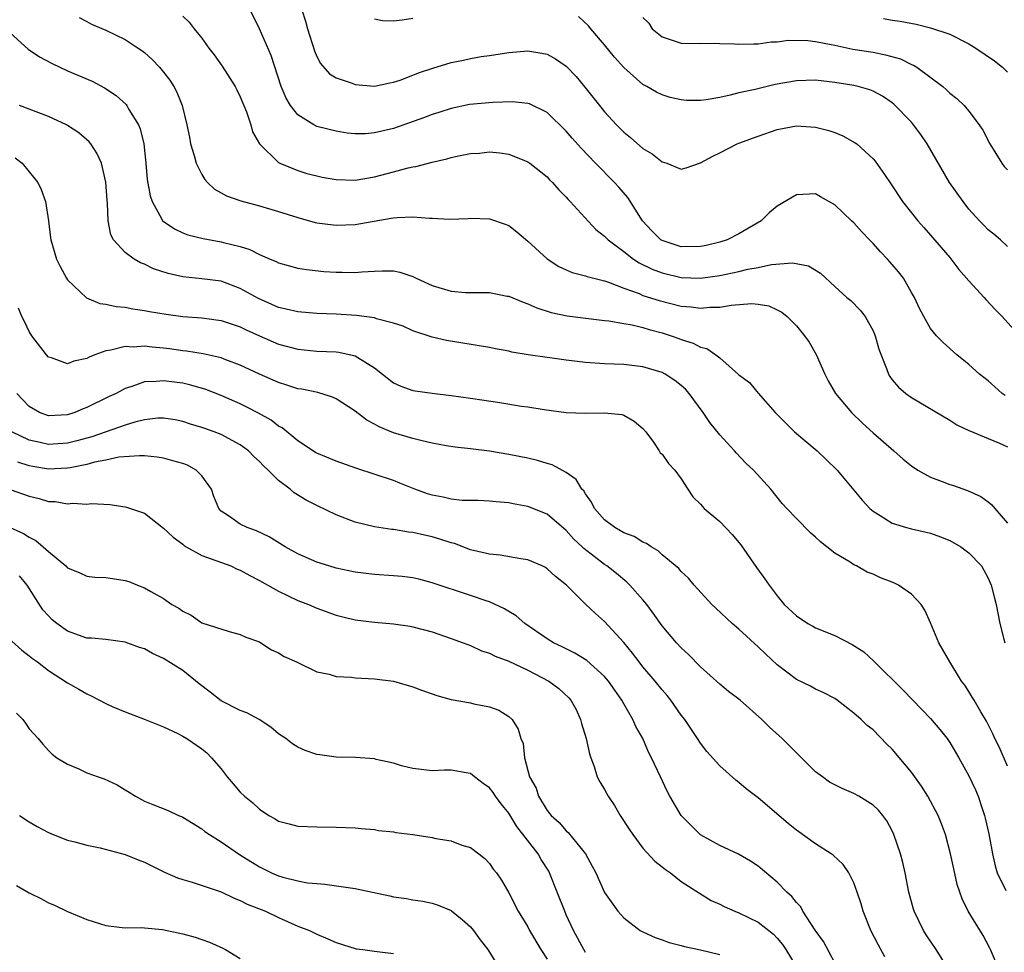
# Model space of a CAD drawing. Units: inches. Extents: x 2646000 to 2649000, y 1473000 to 1476000.
# Drawn here: x 2646490 to 2646593, y 1473805 to 1473902 of the extents above; entities that cross this region are included whole.
import ezdxf

# ---------------------------------------------------------------- set-up
doc = ezdxf.new("R2010")
doc.units = ezdxf.units.IN
doc.header["$MEASUREMENT"] = 0
doc.layers.add('LD26461473_2ft', color=232, linetype='Continuous')

msp = doc.modelspace()

# ---------------------------------------------------------------- linework, layer by layer
at = {"layer": 'LD26461473_2ft'}
for points, elevation in [([(2646592.77, 1473862.76), (2646592.46, 1473863), (2646591.69, 1473863.69), (2646591, 1473864.29), (2646590.1, 1473865), (2646589, 1473866), (2646587.72, 1473867), (2646586.3, 1473868.3), (2646585.6, 1473869), (2646585, 1473869.75), (2646584.28, 1473871), (2646583.84, 1473871.84), (2646583.31, 1473873), (2646583, 1473873.51), (2646582.16, 1473875), (2646581.66, 1473875.66), (2646581, 1473876.44), (2646580.49, 1473877), (2646579.76, 1473877.76), (2646579, 1473878.61), (2646578.61, 1473879), (2646577.83, 1473879.83), (2646577, 1473880.78), (2646576.75, 1473881), (2646575, 1473882.66), (2646573.5, 1473883.5), (2646573, 1473883.8), (2646571, 1473883.71), (2646569, 1473882.52), (2646568.17, 1473881.83), (2646567.32, 1473881), (2646565, 1473879.62), (2646563.78, 1473879), (2646563, 1473878.76), (2646561.59, 1473878.41), (2646561, 1473878.3), (2646559, 1473878.28), (2646557, 1473878.93), (2646556.88, 1473879), (2646555.94, 1473879.94), (2646554.96, 1473881), (2646553.42, 1473883.42), (2646552.5, 1473884.5), (2646552.04, 1473885), (2646550.05, 1473887), (2646548.55, 1473888.55), (2646547.61, 1473889.61), (2646547, 1473890.33), (2646545, 1473892.28), (2646543.17, 1473893.17), (2646543, 1473893.22), (2646541.39, 1473893.39), (2646539.34, 1473893.34), (2646536.9, 1473893.1), (2646535, 1473892.71), (2646533.71, 1473892.29), (2646533, 1473892.08), (2646532.23, 1473891.77), (2646529, 1473890.61), (2646527, 1473890.15), (2646526.07, 1473890.07), (2646525, 1473890.06), (2646524.14, 1473890.14), (2646523, 1473890.32), (2646521, 1473890.84), (2646520.68, 1473891), (2646519, 1473892.04), (2646518.24, 1473893), (2646517.78, 1473893.78), (2646517.26, 1473895), (2646516.23, 1473898.23), (2646515, 1473901), (2646513.7, 1473903.7)], 8740), ([(2646519.42, 1473903), (2646519.8, 1473901.8), (2646520.01, 1473901), (2646520.73, 1473898.73), (2646521, 1473898.13), (2646521.38, 1473897.38), (2646522.3, 1473896.3), (2646523, 1473895.9), (2646524.67, 1473895.33), (2646525, 1473895.2), (2646527, 1473895.04), (2646528.61, 1473895.39), (2646529, 1473895.46), (2646529.67, 1473895.67), (2646531, 1473896.18), (2646531.58, 1473896.42), (2646533.08, 1473896.92), (2646535, 1473897.5), (2646536.27, 1473897.73), (2646537, 1473897.91), (2646538.11, 1473898.11), (2646539, 1473898.24), (2646541, 1473898.55), (2646543, 1473898.7), (2646544.46, 1473898.46), (2646545, 1473898.35), (2646545.88, 1473897.87), (2646547, 1473897.12), (2646547.06, 1473897.06), (2646548.03, 1473896.03), (2646548.94, 1473894.94), (2646550.45, 1473893), (2646551, 1473892.34), (2646552.24, 1473891), (2646553, 1473890.23), (2646553.69, 1473889.69), (2646555, 1473888.53), (2646555.97, 1473887.97), (2646557, 1473887.14), (2646557.48, 1473887), (2646559, 1473886.38), (2646559.5, 1473886.5), (2646561, 1473887.02), (2646562.27, 1473887.73), (2646563, 1473888.08), (2646564.81, 1473889), (2646565, 1473889.08), (2646567, 1473889.81), (2646569, 1473890.5), (2646571, 1473890.89), (2646573, 1473890.77), (2646574.4, 1473890.4), (2646575, 1473890.21), (2646575.86, 1473889.86), (2646577.13, 1473889.13), (2646577.29, 1473889), (2646579, 1473887.45), (2646579.22, 1473887.22), (2646580.18, 1473885.82), (2646580.86, 1473884.86), (2646582.08, 1473883), (2646583, 1473881.81), (2646583.65, 1473881), (2646584.28, 1473880.28), (2646585, 1473879.5), (2646587, 1473877.15), (2646587.93, 1473875.93), (2646589, 1473874.72), (2646590.58, 1473873), (2646590.77, 1473872.77), (2646591.73, 1473871.73), (2646592.45, 1473871), (2646595.56, 1473867.56)], 8742), ([(2646496.19, 1473902.19), (2646497, 1473901.78), (2646497.5, 1473901.5), (2646499, 1473900.87), (2646501, 1473899.89), (2646502.36, 1473899), (2646502.74, 1473898.74), (2646503, 1473898.53), (2646503.81, 1473897.81), (2646504.59, 1473897), (2646505, 1473896.5), (2646505.65, 1473895.65), (2646506.08, 1473895), (2646506.4, 1473894.4), (2646506.94, 1473893), (2646507.42, 1473891), (2646507.71, 1473889.71), (2646507.83, 1473889), (2646508.2, 1473887.8), (2646508.42, 1473887), (2646509, 1473885.83), (2646509.31, 1473885.31), (2646509.58, 1473885), (2646510.3, 1473884.3), (2646511, 1473883.92), (2646511.58, 1473883.58), (2646513.07, 1473883.07), (2646515, 1473882.54), (2646517, 1473881.95), (2646519, 1473881.32), (2646520.83, 1473880.83), (2646521, 1473880.79), (2646523, 1473880.53), (2646525, 1473880.61), (2646528.75, 1473881.25), (2646529, 1473881.3), (2646529.35, 1473881.35), (2646531, 1473881.42), (2646532.73, 1473881.27), (2646533, 1473881.28), (2646534.84, 1473881.16), (2646536.77, 1473881.23), (2646537, 1473881.26), (2646539, 1473881.19), (2646540.63, 1473880.63), (2646541, 1473880.49), (2646541.85, 1473879.85), (2646543, 1473878.88), (2646545, 1473877.01), (2646546.23, 1473876.23), (2646547, 1473875.87), (2646547.61, 1473875.61), (2646549, 1473875.24), (2646549.17, 1473875.17), (2646551, 1473874.72), (2646551.4, 1473874.6), (2646553, 1473873.98), (2646554.6, 1473873.4), (2646555, 1473873.22), (2646556.68, 1473872.68), (2646559, 1473872.1), (2646560.01, 1473872.01), (2646561, 1473871.87), (2646561.97, 1473871.97), (2646563, 1473871.99), (2646564.21, 1473872.21), (2646566.36, 1473872.36), (2646567, 1473872.3), (2646568.11, 1473872.11), (2646569, 1473871.72), (2646569.47, 1473871.47), (2646570.04, 1473871), (2646571, 1473870.03), (2646571.86, 1473869), (2646572.32, 1473868.32), (2646573.06, 1473867.06), (2646573.96, 1473865), (2646574.32, 1473864.32), (2646575.09, 1473863), (2646576.76, 1473861), (2646577.88, 1473859.88), (2646579, 1473858.87), (2646581.17, 1473857), (2646582.14, 1473856.14), (2646583, 1473855.45), (2646583.67, 1473855), (2646585, 1473854.25), (2646586.19, 1473853.81), (2646587, 1473853.49), (2646587.38, 1473853.38), (2646588.86, 1473852.86), (2646590.24, 1473852.24), (2646591, 1473851.7), (2646591.39, 1473851.39), (2646591.68, 1473851), (2646593, 1473849.47)], 8736), ([(2646507, 1473902.33), (2646507.69, 1473901.69), (2646508.21, 1473901), (2646509, 1473900.02), (2646509.72, 1473899), (2646510.29, 1473898.29), (2646511.13, 1473897.13), (2646512.46, 1473895), (2646512.63, 1473894.63), (2646513, 1473893.9), (2646513.65, 1473892.35), (2646514.09, 1473891), (2646514.27, 1473890.27), (2646515.01, 1473889.01), (2646517, 1473887.08), (2646517.14, 1473887), (2646519, 1473886.24), (2646519.94, 1473885.94), (2646521, 1473885.68), (2646521.55, 1473885.55), (2646523, 1473885.3), (2646525, 1473885.23), (2646527, 1473885.56), (2646529, 1473886.09), (2646530.51, 1473886.51), (2646531, 1473886.62), (2646531.33, 1473886.67), (2646533, 1473887.12), (2646534.54, 1473887.46), (2646535, 1473887.6), (2646535.76, 1473887.76), (2646537, 1473888), (2646537.94, 1473888.06), (2646539, 1473888.17), (2646540.07, 1473888.07), (2646541, 1473887.94), (2646543, 1473887.15), (2646543.2, 1473887), (2646545, 1473885.56), (2646545.27, 1473885.27), (2646545.55, 1473885), (2646546.22, 1473884.22), (2646547, 1473883.44), (2646547.2, 1473883.2), (2646547.41, 1473883), (2646550.09, 1473880.09), (2646551, 1473879.39), (2646551.37, 1473879), (2646553, 1473877.79), (2646554.02, 1473877), (2646554.61, 1473876.61), (2646555.96, 1473875.96), (2646557, 1473875.56), (2646559, 1473875.08), (2646561, 1473875.01), (2646563, 1473875.3), (2646565, 1473875.72), (2646565.94, 1473875.94), (2646567, 1473876.12), (2646568.42, 1473876.42), (2646570.6, 1473876.6), (2646572.28, 1473876.28), (2646573.52, 1473875.52), (2646575, 1473874.15), (2646576.27, 1473873), (2646576.67, 1473872.67), (2646577.66, 1473871.66), (2646578.16, 1473871), (2646579, 1473869.53), (2646579.16, 1473869.16), (2646579.22, 1473869), (2646579.59, 1473867.59), (2646580.4, 1473865.6), (2646580.6, 1473865), (2646580.75, 1473864.75), (2646581, 1473864.42), (2646581.64, 1473863.64), (2646582.4, 1473863), (2646583, 1473862.56), (2646587, 1473860.19), (2646587.73, 1473859.73), (2646589, 1473859.14), (2646589.09, 1473859.09), (2646591, 1473858.29), (2646592.18, 1473857.82), (2646593, 1473857.43)], 8738), ([(2646531, 1473902.07), (2646529.9, 1473901.9), (2646529, 1473901.82), (2646527.83, 1473901.83), (2646527, 1473902.02)], 8744), ([(2646593, 1473878.32), (2646592.27, 1473879), (2646591.59, 1473879.59), (2646591, 1473880.04), (2646590.55, 1473880.55), (2646590.11, 1473881), (2646589, 1473882.21), (2646588.38, 1473883), (2646586.98, 1473885), (2646584.65, 1473889), (2646583.98, 1473889.98), (2646583.23, 1473891), (2646583, 1473891.26), (2646581.16, 1473893.16), (2646581, 1473893.29), (2646579.97, 1473893.97), (2646579, 1473894.51), (2646578.65, 1473894.65), (2646577.43, 1473895), (2646577, 1473895.1), (2646575, 1473895.42), (2646573, 1473895.65), (2646571, 1473895.59), (2646568.8, 1473895.2), (2646566.69, 1473894.69), (2646565, 1473894.32), (2646564.08, 1473894.08), (2646563, 1473893.85), (2646561.6, 1473893.6), (2646561, 1473893.52), (2646559.55, 1473893.55), (2646559, 1473893.59), (2646557.85, 1473893.85), (2646557, 1473894.13), (2646556.4, 1473894.4), (2646555.41, 1473895), (2646555, 1473895.22), (2646553, 1473896.97), (2646552.04, 1473898.04), (2646551, 1473899.35), (2646549.55, 1473901), (2646549.31, 1473901.31), (2646548.28, 1473902.28)], 8744), ([(2646555, 1473902.2), (2646555.6, 1473901.6), (2646555.97, 1473901), (2646557, 1473900.16), (2646558.26, 1473899.74), (2646559, 1473899.52), (2646561, 1473899.47), (2646562.48, 1473899.52), (2646563, 1473899.48), (2646564.54, 1473899.46), (2646565, 1473899.41), (2646566.55, 1473899.45), (2646567, 1473899.43), (2646568.37, 1473899.64), (2646569, 1473899.64), (2646570.17, 1473899.83), (2646572.21, 1473899.79), (2646573, 1473899.68), (2646574.62, 1473899.38), (2646575, 1473899.29), (2646576.89, 1473898.89), (2646579, 1473898.56), (2646580.31, 1473898.31), (2646581.87, 1473897.87), (2646583, 1473897.3), (2646583.22, 1473897.22), (2646583.57, 1473897), (2646586.26, 1473895), (2646586.66, 1473894.66), (2646587, 1473894.31), (2646587.73, 1473893.73), (2646588.51, 1473893), (2646589, 1473892.43), (2646590.07, 1473891), (2646590.43, 1473890.43), (2646591.19, 1473889), (2646592.41, 1473887), (2646592.66, 1473886.66), (2646593, 1473886.3)], 8746), ([(2646580.07, 1473902.07), (2646581, 1473901.91), (2646581.82, 1473901.82), (2646583.49, 1473901.49), (2646585, 1473901.12), (2646587, 1473900.44), (2646589, 1473899.44), (2646589.72, 1473899), (2646591.66, 1473897.66), (2646592.48, 1473897), (2646593, 1473896.49)], 8748), ([(2646489, 1473900.59), (2646490.9, 1473898.9), (2646492.08, 1473898.08), (2646493.39, 1473897.39), (2646495, 1473896.64), (2646497.55, 1473895.55), (2646498.86, 1473894.86), (2646500.05, 1473894.05), (2646501.1, 1473893.1), (2646501.17, 1473893), (2646501.39, 1473892.61), (2646502.39, 1473891), (2646502.57, 1473890.57), (2646502.95, 1473889), (2646503.16, 1473887), (2646503.31, 1473885.31), (2646503.6, 1473883.6), (2646503.8, 1473883), (2646504.83, 1473881.17), (2646504.91, 1473881), (2646504.95, 1473880.95), (2646506.14, 1473880.14), (2646507, 1473879.74), (2646507.52, 1473879.52), (2646509.13, 1473879.13), (2646511, 1473878.81), (2646511.27, 1473878.73), (2646513, 1473878.31), (2646514.01, 1473878), (2646515, 1473877.49), (2646516.13, 1473877), (2646516.75, 1473876.75), (2646517, 1473876.62), (2646519, 1473876.06), (2646519.91, 1473875.91), (2646521.72, 1473875.72), (2646523, 1473875.63), (2646523.64, 1473875.64), (2646525, 1473875.59), (2646525.68, 1473875.68), (2646527, 1473875.74), (2646527.79, 1473875.79), (2646529, 1473875.79), (2646529.63, 1473875.63), (2646531, 1473875.19), (2646531.35, 1473875), (2646533, 1473874.26), (2646535, 1473873.65), (2646536.49, 1473873.51), (2646538.49, 1473873.51), (2646539, 1473873.53), (2646540.85, 1473873.15), (2646541, 1473873.12), (2646542.5, 1473872.5), (2646543, 1473872.34), (2646543.92, 1473871.92), (2646545.44, 1473871.44), (2646547.1, 1473871.1), (2646551, 1473870.59), (2646551.45, 1473870.55), (2646553, 1473870.27), (2646553.87, 1473870.13), (2646555, 1473869.85), (2646555.65, 1473869.65), (2646557, 1473869.3), (2646557.95, 1473869), (2646558.73, 1473868.72), (2646559, 1473868.61), (2646560.23, 1473868.23), (2646561, 1473867.8), (2646561.66, 1473867.66), (2646562.6, 1473867), (2646563, 1473866.69), (2646564.97, 1473864.97), (2646565, 1473864.94), (2646566.12, 1473864.12), (2646567, 1473863.01), (2646568.79, 1473861), (2646570.82, 1473859), (2646573.17, 1473857), (2646574.12, 1473856.12), (2646575.26, 1473855), (2646577.86, 1473851.86), (2646578.65, 1473851), (2646579, 1473850.7), (2646579.74, 1473850.26), (2646581, 1473849.47), (2646582.49, 1473849), (2646583, 1473848.86), (2646584.54, 1473848.54), (2646585, 1473848.41), (2646586.04, 1473848.04), (2646587, 1473847.67), (2646588.14, 1473847), (2646589, 1473846.36), (2646590.29, 1473845), (2646590.56, 1473844.56), (2646591, 1473843.73), (2646591.33, 1473843), (2646591.65, 1473841.65), (2646591.82, 1473841), (2646592.23, 1473839), (2646592.63, 1473837.37), (2646592.74, 1473837)], 8734), ([(2646593, 1473824.14), (2646592.14, 1473826.14), (2646591.7, 1473827), (2646591.49, 1473827.49), (2646590.82, 1473828.82), (2646590.22, 1473829.78), (2646589.53, 1473831), (2646589.34, 1473831.34), (2646589, 1473831.9), (2646588.58, 1473832.58), (2646588.22, 1473833), (2646586.99, 1473835), (2646585.86, 1473837), (2646585, 1473839.06), (2646584.38, 1473840.38), (2646584.02, 1473841), (2646583, 1473842.06), (2646581.66, 1473843), (2646581.22, 1473843.22), (2646581, 1473843.32), (2646579.78, 1473843.78), (2646579, 1473844.15), (2646578.37, 1473844.37), (2646577.27, 1473845), (2646577, 1473845.13), (2646576.61, 1473845.39), (2646575, 1473846.34), (2646574.19, 1473847), (2646573.51, 1473847.51), (2646573, 1473848.02), (2646572.46, 1473848.46), (2646571, 1473849.95), (2646570.01, 1473851), (2646569.53, 1473851.53), (2646568.34, 1473853), (2646566.54, 1473855), (2646565.73, 1473855.73), (2646564.75, 1473856.75), (2646564.54, 1473857), (2646563, 1473858.67), (2646561.96, 1473859.96), (2646561.28, 1473861), (2646559.82, 1473863), (2646559.42, 1473863.42), (2646559, 1473863.81), (2646558.34, 1473864.34), (2646557.33, 1473865), (2646557, 1473865.17), (2646555, 1473865.78), (2646553, 1473866), (2646551, 1473866.07), (2646549, 1473866.21), (2646547, 1473866.45), (2646545.3, 1473866.7), (2646545, 1473866.73), (2646543.03, 1473867.03), (2646541.31, 1473867.31), (2646541, 1473867.39), (2646539.63, 1473867.63), (2646539, 1473867.77), (2646534.51, 1473868.51), (2646533, 1473868.86), (2646531, 1473869.52), (2646529.99, 1473869.99), (2646529, 1473870.31), (2646527.22, 1473870.78), (2646527, 1473870.86), (2646525.13, 1473871.13), (2646523, 1473871.26), (2646521, 1473871.34), (2646519, 1473871.49), (2646517.79, 1473871.79), (2646517, 1473871.96), (2646514.9, 1473872.9), (2646513, 1473873.95), (2646511, 1473874.68), (2646509, 1473874.95), (2646507, 1473875.16), (2646505.5, 1473875.5), (2646503.97, 1473875.97), (2646503, 1473876.46), (2646502.6, 1473876.6), (2646501.93, 1473877), (2646501, 1473877.68), (2646499.8, 1473879), (2646499.52, 1473879.52), (2646499.23, 1473881), (2646499.16, 1473882.84), (2646499.13, 1473883.13), (2646499, 1473885.02), (2646498.52, 1473887), (2646498.05, 1473888.05), (2646497.42, 1473889), (2646497.24, 1473889.24), (2646496.16, 1473890.16), (2646495, 1473890.92), (2646494.87, 1473891), (2646493, 1473891.86), (2646491, 1473892.64), (2646489.99, 1473893)], 8732), ([(2646489.54, 1473887.54), (2646490.25, 1473887), (2646491, 1473886.11), (2646491.89, 1473885), (2646492.24, 1473884.24), (2646492.7, 1473883), (2646493, 1473881), (2646493.23, 1473879.23), (2646493.25, 1473879), (2646493.84, 1473877), (2646494.22, 1473876.22), (2646494.88, 1473875), (2646495, 1473874.83), (2646496.96, 1473872.96), (2646498.37, 1473872.37), (2646499, 1473872.31), (2646500.05, 1473872.05), (2646501, 1473871.98), (2646501.81, 1473871.81), (2646503, 1473871.65), (2646503.54, 1473871.54), (2646505.26, 1473871.26), (2646507, 1473871.03), (2646509, 1473870.87), (2646511, 1473870.59), (2646513, 1473869.93), (2646513.62, 1473869.62), (2646515, 1473869), (2646517, 1473868.13), (2646519, 1473867.6), (2646521, 1473867.41), (2646523, 1473867.32), (2646523.29, 1473867.29), (2646525, 1473866.92), (2646525.26, 1473866.74), (2646527, 1473865.66), (2646527.82, 1473865), (2646529, 1473864.08), (2646529.75, 1473863.75), (2646531, 1473863.3), (2646531.25, 1473863.25), (2646533.01, 1473863.01), (2646535, 1473862.79), (2646537, 1473862.51), (2646540.06, 1473862.06), (2646542.32, 1473861.68), (2646543, 1473861.58), (2646544.7, 1473861.3), (2646546.98, 1473861.02), (2646549, 1473860.94), (2646550.98, 1473860.98), (2646552.79, 1473860.79), (2646553, 1473860.72), (2646554.09, 1473860.09), (2646555, 1473859.35), (2646555.29, 1473859), (2646556.1, 1473857.9), (2646556.7, 1473857), (2646556.81, 1473856.81), (2646557, 1473856.66), (2646557.68, 1473855.68), (2646558.33, 1473855), (2646559, 1473854.08), (2646559.67, 1473853), (2646560.21, 1473852.21), (2646561, 1473851.44), (2646561.2, 1473851.2), (2646561.4, 1473851), (2646563, 1473849.64), (2646564.29, 1473848.29), (2646565.2, 1473847.2), (2646566.84, 1473844.84), (2646567.69, 1473843.69), (2646568.16, 1473843), (2646569, 1473841.88), (2646569.74, 1473841), (2646571, 1473839.8), (2646572.21, 1473839), (2646572.71, 1473838.71), (2646573, 1473838.56), (2646575, 1473837.76), (2646576.82, 1473836.82), (2646578.05, 1473836.05), (2646579.07, 1473835.07), (2646579.13, 1473835), (2646582.09, 1473832.09), (2646583.14, 1473831), (2646585, 1473829.1), (2646585.96, 1473827.96), (2646586.73, 1473827), (2646587, 1473826.6), (2646587.94, 1473825), (2646589, 1473823.11), (2646589.67, 1473821.67), (2646589.95, 1473821), (2646590.4, 1473819.6), (2646590.62, 1473819), (2646590.7, 1473818.7), (2646591.07, 1473817.07), (2646591.44, 1473815), (2646591.72, 1473813.72), (2646591.95, 1473813), (2646592.83, 1473811.17)], 8730), ([(2646592.37, 1473802.37), (2646591.26, 1473805), (2646591.17, 1473805.17), (2646590.47, 1473806.47), (2646588.93, 1473809), (2646588.29, 1473810.29), (2646588.03, 1473811), (2646587.78, 1473811.78), (2646587.41, 1473813.41), (2646587.09, 1473815), (2646586.55, 1473817), (2646586.13, 1473818.13), (2646585.78, 1473819), (2646584.71, 1473821), (2646584.06, 1473822.06), (2646583, 1473823.51), (2646581, 1473825.89), (2646580.43, 1473826.43), (2646579, 1473827.9), (2646578.37, 1473828.37), (2646577.74, 1473829), (2646577, 1473829.66), (2646575.27, 1473831), (2646575, 1473831.18), (2646573.8, 1473831.8), (2646573, 1473832.16), (2646572.47, 1473832.47), (2646571, 1473833.16), (2646569, 1473834.69), (2646567.8, 1473835.8), (2646567, 1473836.57), (2646565, 1473838.4), (2646564.29, 1473839), (2646562.61, 1473840.61), (2646562.17, 1473841), (2646560.33, 1473843), (2646559.74, 1473843.74), (2646559, 1473844.41), (2646558.75, 1473844.75), (2646557, 1473846.18), (2646556.59, 1473846.59), (2646555.86, 1473847), (2646555.36, 1473847.36), (2646555, 1473847.49), (2646554.08, 1473848.08), (2646553, 1473848.45), (2646552.67, 1473848.67), (2646552.06, 1473849), (2646551, 1473849.8), (2646549.96, 1473851), (2646549.65, 1473851.65), (2646549, 1473852.51), (2646548.82, 1473852.82), (2646548.64, 1473853), (2646548.02, 1473854.02), (2646547, 1473854.74), (2646545.54, 1473855.54), (2646545, 1473855.69), (2646544, 1473856), (2646543, 1473856.24), (2646541, 1473856.64), (2646539, 1473856.96), (2646537, 1473857.21), (2646535.4, 1473857.4), (2646534.46, 1473857.54), (2646533, 1473857.81), (2646531.96, 1473858.04), (2646531, 1473858.3), (2646529, 1473858.9), (2646527.5, 1473859.5), (2646527, 1473859.79), (2646526.19, 1473860.19), (2646525, 1473861.14), (2646523, 1473862.44), (2646522.61, 1473862.61), (2646521.08, 1473863.08), (2646519.42, 1473863.42), (2646519, 1473863.48), (2646517.87, 1473863.87), (2646517, 1473864.12), (2646515, 1473865.01), (2646513, 1473865.94), (2646511.5, 1473866.5), (2646511, 1473866.7), (2646509.13, 1473867.13), (2646507.4, 1473867.4), (2646507, 1473867.44), (2646505.64, 1473867.64), (2646505, 1473867.72), (2646503.81, 1473867.81), (2646503, 1473867.91), (2646501.83, 1473867.83), (2646501, 1473867.87), (2646499.49, 1473867.49), (2646499, 1473867.43), (2646497.82, 1473867), (2646497.23, 1473866.77), (2646497, 1473866.62), (2646495.65, 1473866.35), (2646495, 1473866.07), (2646493.3, 1473866.7), (2646493, 1473866.78), (2646492.81, 1473867), (2646491.27, 1473869), (2646491, 1473869.46), (2646490.5, 1473870.5), (2646490.23, 1473871), (2646489.88, 1473871.87)], 8728), ([(2646586.91, 1473802.91), (2646585.59, 1473805), (2646584.54, 1473806.54), (2646584.25, 1473807), (2646583.27, 1473809), (2646583.21, 1473809.21), (2646582.74, 1473811), (2646582.36, 1473813), (2646582.1, 1473814.1), (2646581.87, 1473815), (2646581.17, 1473817), (2646581, 1473817.37), (2646580.42, 1473818.42), (2646580, 1473819), (2646579.55, 1473819.55), (2646579, 1473820.07), (2646577.51, 1473821), (2646577, 1473821.28), (2646575.79, 1473821.79), (2646575, 1473822.18), (2646574.47, 1473822.47), (2646573.72, 1473823), (2646573, 1473823.55), (2646571.52, 1473825), (2646569.52, 1473827), (2646568.18, 1473828.18), (2646567.39, 1473829), (2646565.12, 1473831), (2646563.93, 1473831.93), (2646563, 1473832.69), (2646561, 1473834.5), (2646559.76, 1473835.76), (2646559, 1473836.45), (2646558.5, 1473837), (2646557, 1473838.77), (2646556.07, 1473840.07), (2646555.39, 1473841), (2646555, 1473841.47), (2646553.63, 1473843), (2646553.32, 1473843.32), (2646552.23, 1473844.23), (2646551.24, 1473845), (2646551, 1473845.16), (2646548.83, 1473846.83), (2646548.66, 1473847), (2646547.8, 1473847.8), (2646547, 1473848.7), (2646545, 1473850.39), (2646543, 1473851.2), (2646541.47, 1473851.47), (2646541, 1473851.59), (2646539.69, 1473851.69), (2646539, 1473851.77), (2646537.83, 1473851.83), (2646536.16, 1473851.84), (2646535, 1473851.97), (2646534.17, 1473852.17), (2646533, 1473852.38), (2646532.53, 1473852.53), (2646531.21, 1473853), (2646529.65, 1473853.65), (2646529, 1473853.9), (2646525.16, 1473855.16), (2646523, 1473855.93), (2646521, 1473856.75), (2646520.84, 1473856.84), (2646519, 1473858.05), (2646517.39, 1473859.39), (2646517, 1473859.59), (2646516.21, 1473860.21), (2646514.92, 1473860.92), (2646513.61, 1473861.61), (2646513, 1473861.9), (2646511, 1473862.79), (2646509.4, 1473863.4), (2646507.86, 1473863.86), (2646507, 1473864.05), (2646506.15, 1473864.15), (2646505, 1473864.32), (2646504.22, 1473864.22), (2646503, 1473864.19), (2646501.7, 1473863.7), (2646501, 1473863.51), (2646500.06, 1473863), (2646499.33, 1473862.67), (2646497, 1473861.52), (2646496.62, 1473861.38), (2646495.74, 1473861), (2646495, 1473860.77), (2646493, 1473860.67), (2646492.08, 1473861), (2646491, 1473861.63), (2646490.33, 1473862.33), (2646489.71, 1473863)], 8726), ([(2646580.24, 1473804.24), (2646579.53, 1473805.53), (2646578.77, 1473807), (2646577.96, 1473809), (2646577.76, 1473809.76), (2646577.35, 1473811), (2646577, 1473811.98), (2646576.48, 1473813), (2646575.88, 1473813.88), (2646574.85, 1473814.85), (2646574.62, 1473815), (2646573, 1473816.03), (2646571, 1473817.44), (2646570.16, 1473818.16), (2646567, 1473820.81), (2646565.78, 1473821.78), (2646565, 1473822.44), (2646564.67, 1473822.67), (2646563, 1473824.18), (2646561.67, 1473825.67), (2646561, 1473826.51), (2646560.69, 1473827), (2646559.35, 1473829), (2646559, 1473829.45), (2646557.91, 1473831), (2646557.51, 1473831.51), (2646557, 1473832.09), (2646556.27, 1473833), (2646555, 1473834.49), (2646554.59, 1473835), (2646553.92, 1473835.92), (2646553, 1473837.01), (2646551, 1473839.2), (2646550.04, 1473840.04), (2646549, 1473841.02), (2646547.03, 1473843), (2646545.89, 1473843.89), (2646545, 1473844.72), (2646544.83, 1473844.83), (2646544.49, 1473845), (2646543, 1473845.65), (2646542.27, 1473845.73), (2646540.12, 1473846.12), (2646539, 1473846.22), (2646537, 1473846.7), (2646535.33, 1473847.33), (2646535, 1473847.41), (2646533.81, 1473847.81), (2646533, 1473848.05), (2646532.21, 1473848.21), (2646531, 1473848.5), (2646530.54, 1473848.54), (2646529, 1473848.81), (2646528.82, 1473848.82), (2646527, 1473849.08), (2646525, 1473849.58), (2646523, 1473850.34), (2646521, 1473851.29), (2646519.88, 1473851.88), (2646518.64, 1473852.64), (2646518.21, 1473853), (2646517, 1473853.93), (2646515.91, 1473855), (2646515.43, 1473855.43), (2646515, 1473855.89), (2646514.41, 1473856.41), (2646513.85, 1473857), (2646513, 1473857.62), (2646511, 1473858.72), (2646510.27, 1473859), (2646509.32, 1473859.32), (2646509, 1473859.45), (2646507.8, 1473859.8), (2646507, 1473860.07), (2646506.23, 1473860.23), (2646505, 1473860.42), (2646504.41, 1473860.41), (2646503, 1473860.24), (2646502.01, 1473860.01), (2646501, 1473859.69), (2646497.52, 1473858.48), (2646495.96, 1473858.04), (2646495, 1473857.8), (2646493, 1473857.65), (2646492.13, 1473857.87), (2646491, 1473858.12), (2646489.19, 1473859)], 8724), ([(2646575, 1473803.64), (2646573.84, 1473805.84), (2646572.96, 1473807.04), (2646571.69, 1473809), (2646571.45, 1473809.45), (2646571, 1473809.9), (2646570.54, 1473810.54), (2646570.02, 1473811), (2646569, 1473812.02), (2646567, 1473813.69), (2646566.22, 1473814.22), (2646564.95, 1473814.95), (2646563, 1473815.87), (2646561, 1473816.98), (2646559.98, 1473817.98), (2646559, 1473818.99), (2646557.81, 1473821), (2646557.52, 1473821.52), (2646556.82, 1473823), (2646555.9, 1473825), (2646555.59, 1473825.59), (2646554.99, 1473827), (2646554.27, 1473828.27), (2646553.95, 1473829), (2646553, 1473830.64), (2646552.81, 1473831), (2646552.05, 1473832.05), (2646551.42, 1473833), (2646551, 1473833.48), (2646549.14, 1473835.14), (2646547.91, 1473835.91), (2646546.58, 1473836.58), (2646545.67, 1473837), (2646545, 1473837.41), (2646542.68, 1473839), (2646541.79, 1473839.79), (2646541, 1473840.25), (2646540.55, 1473840.55), (2646539, 1473841.25), (2646538.64, 1473841.36), (2646537, 1473841.94), (2646533, 1473843.24), (2646531.61, 1473843.61), (2646531, 1473843.75), (2646529.9, 1473843.9), (2646529, 1473843.98), (2646527, 1473844.11), (2646525, 1473844.37), (2646523, 1473844.79), (2646522.25, 1473845), (2646521, 1473845.4), (2646519, 1473846.28), (2646517.68, 1473847), (2646516.03, 1473848.03), (2646514.68, 1473848.68), (2646513.72, 1473849), (2646513, 1473849.37), (2646511.77, 1473850.23), (2646511, 1473850.72), (2646510.78, 1473851), (2646510.24, 1473852.24), (2646510, 1473853), (2646509, 1473854.4), (2646508.39, 1473855), (2646507.51, 1473855.51), (2646507, 1473855.69), (2646505.98, 1473855.98), (2646505, 1473856.23), (2646504.32, 1473856.33), (2646503, 1473856.47), (2646502.5, 1473856.5), (2646500.33, 1473856.33), (2646499, 1473856.03), (2646497.81, 1473855.81), (2646497, 1473855.58), (2646495.25, 1473855.25), (2646495, 1473855.19), (2646493, 1473855.09), (2646491.36, 1473855.36), (2646491, 1473855.44), (2646489.81, 1473855.81)], 8722), ([(2646489, 1473852.97), (2646491, 1473852.29), (2646492.04, 1473852.04), (2646493, 1473851.74), (2646493.71, 1473851.71), (2646495, 1473851.48), (2646495.54, 1473851.54), (2646497, 1473851.46), (2646497.5, 1473851.5), (2646499.4, 1473851.4), (2646501, 1473851.16), (2646501.13, 1473851.13), (2646501.55, 1473851), (2646503, 1473850.5), (2646505, 1473848.96), (2646506, 1473848), (2646507, 1473847.28), (2646507.14, 1473847.14), (2646507.36, 1473847), (2646509, 1473846.11), (2646512.01, 1473845), (2646512.68, 1473844.68), (2646513, 1473844.56), (2646514.01, 1473844.01), (2646515, 1473843.49), (2646517, 1473842.36), (2646519, 1473841.41), (2646520.11, 1473841), (2646521, 1473840.61), (2646523, 1473839.89), (2646523.7, 1473839.7), (2646525, 1473839.39), (2646527, 1473839.13), (2646529, 1473838.97), (2646530.71, 1473838.71), (2646531, 1473838.66), (2646533, 1473838.12), (2646535, 1473837.45), (2646536.24, 1473837), (2646537, 1473836.71), (2646538.16, 1473836.16), (2646539, 1473835.91), (2646539.59, 1473835.59), (2646541, 1473835.06), (2646543, 1473834.13), (2646545.19, 1473833), (2646546.22, 1473832.22), (2646547.26, 1473831.26), (2646547.48, 1473831), (2646548.02, 1473830.02), (2646548.5, 1473829), (2646548.59, 1473828.59), (2646549.06, 1473827), (2646549.41, 1473825.41), (2646549.55, 1473825), (2646549.9, 1473824.1), (2646550.24, 1473823), (2646550.49, 1473822.49), (2646551, 1473821.68), (2646551.37, 1473821), (2646552.02, 1473820.02), (2646552.64, 1473819), (2646553.56, 1473817.56), (2646553.93, 1473817), (2646555, 1473815.59), (2646556.23, 1473814.23), (2646557, 1473813.65), (2646557.35, 1473813.35), (2646557.86, 1473813), (2646559, 1473812.12), (2646560.88, 1473810.88), (2646562.13, 1473810.13), (2646563, 1473809.74), (2646563.48, 1473809.48), (2646564.59, 1473809), (2646565, 1473808.85), (2646567, 1473807.88), (2646568.6, 1473806.6), (2646569, 1473806.21), (2646569.55, 1473805.55), (2646569.91, 1473805), (2646571.07, 1473803.07)], 8720), ([(2646489, 1473849.01), (2646490.4, 1473848.4), (2646491, 1473847.99), (2646491.67, 1473847.67), (2646492.46, 1473847), (2646493, 1473846.5), (2646494.81, 1473845), (2646495, 1473844.8), (2646496.27, 1473844.27), (2646497, 1473843.93), (2646497.84, 1473843.84), (2646499, 1473843.79), (2646499.68, 1473843.68), (2646501, 1473843.5), (2646501.37, 1473843.37), (2646502.29, 1473843), (2646503, 1473842.74), (2646503.66, 1473842.34), (2646505, 1473841.61), (2646505.87, 1473841), (2646506.6, 1473840.6), (2646507, 1473840.28), (2646507.88, 1473839.88), (2646509, 1473839.09), (2646511.83, 1473838.17), (2646513, 1473837.87), (2646513.59, 1473837.59), (2646515, 1473837.08), (2646515.16, 1473837), (2646516.27, 1473836.27), (2646517, 1473835.96), (2646517.58, 1473835.58), (2646518.88, 1473835), (2646521, 1473833.98), (2646522.29, 1473833.71), (2646523, 1473833.49), (2646524.6, 1473833.4), (2646525, 1473833.35), (2646527, 1473833.25), (2646529, 1473832.99), (2646531, 1473832.41), (2646532.02, 1473832.02), (2646533, 1473831.68), (2646533.49, 1473831.49), (2646535, 1473831.09), (2646537, 1473830.74), (2646537.37, 1473830.63), (2646539, 1473830.31), (2646539.98, 1473829.98), (2646541, 1473829.3), (2646541.35, 1473829), (2646542, 1473828), (2646542.26, 1473827), (2646542.49, 1473826.49), (2646542.63, 1473825), (2646543.18, 1473823), (2646543.85, 1473821.85), (2646544.11, 1473821), (2646545, 1473819.52), (2646545.41, 1473819), (2646546.26, 1473818.26), (2646547, 1473817.37), (2646547.21, 1473817.21), (2646548.99, 1473815), (2646549.71, 1473813.71), (2646550.07, 1473813), (2646551, 1473810.97), (2646552.39, 1473809), (2646553, 1473808.31), (2646554.71, 1473807), (2646555, 1473806.84), (2646556.27, 1473806.27), (2646557, 1473806.02), (2646557.75, 1473805.75), (2646559, 1473805.44), (2646559.34, 1473805.34), (2646561, 1473804.98), (2646563, 1473804.48)], 8718), ([(2646549, 1473804.71), (2646548.82, 1473805), (2646547.76, 1473807), (2646547, 1473808.63), (2646546.84, 1473809), (2646546.06, 1473811), (2646545.25, 1473813), (2646545.17, 1473813.17), (2646544.4, 1473814.4), (2646544.06, 1473815), (2646541.85, 1473817.85), (2646541, 1473819.22), (2646540.2, 1473820.2), (2646539.62, 1473821), (2646539.37, 1473821.37), (2646539, 1473821.88), (2646538.33, 1473822.33), (2646537.44, 1473823), (2646537, 1473823.35), (2646536.56, 1473823.44), (2646535, 1473823.7), (2646534.3, 1473823.7), (2646533, 1473823.64), (2646531, 1473823.87), (2646529.82, 1473824.18), (2646529, 1473824.44), (2646527.16, 1473824.84), (2646527, 1473824.89), (2646525.03, 1473825.03), (2646523, 1473825.08), (2646521.31, 1473825.31), (2646521, 1473825.36), (2646519.77, 1473825.77), (2646519, 1473826.12), (2646518.45, 1473826.45), (2646517.76, 1473827), (2646517, 1473827.51), (2646516.18, 1473828.18), (2646514.98, 1473828.98), (2646513.69, 1473829.69), (2646513, 1473829.94), (2646511, 1473830.95), (2646509.85, 1473831.85), (2646508.71, 1473832.71), (2646507, 1473834.1), (2646505, 1473835.35), (2646503.86, 1473835.86), (2646503, 1473836.35), (2646502.51, 1473836.51), (2646501, 1473837.07), (2646499, 1473837.32), (2646497.49, 1473837.49), (2646497, 1473837.49), (2646495, 1473838.19), (2646493.86, 1473839), (2646493.4, 1473839.4), (2646493, 1473839.8), (2646492.43, 1473840.43), (2646490.78, 1473843), (2646489.97, 1473843.97)], 8716), ([(2646489.17, 1473837.17), (2646490.22, 1473836.22), (2646491, 1473835.62), (2646491.34, 1473835.34), (2646491.84, 1473835), (2646493, 1473834.1), (2646495, 1473832.81), (2646496.16, 1473832.16), (2646497, 1473831.67), (2646497.47, 1473831.47), (2646499, 1473830.65), (2646499.64, 1473830.36), (2646501, 1473829.79), (2646503.09, 1473829), (2646505, 1473828.22), (2646506.48, 1473827.52), (2646507, 1473827.25), (2646507.42, 1473827), (2646509, 1473825.95), (2646509.52, 1473825.52), (2646510.02, 1473825), (2646511, 1473823.85), (2646511.63, 1473823), (2646512.28, 1473822.28), (2646513, 1473821.43), (2646513.43, 1473821), (2646514.3, 1473820.3), (2646515, 1473819.64), (2646515.97, 1473819), (2646516.63, 1473818.63), (2646517, 1473818.39), (2646518.12, 1473818.12), (2646519, 1473817.87), (2646521, 1473817.79), (2646523, 1473817.76), (2646525, 1473817.69), (2646525.62, 1473817.62), (2646527, 1473817.52), (2646527.43, 1473817.43), (2646529, 1473817.28), (2646529.23, 1473817.23), (2646531.01, 1473817.01), (2646533, 1473816.69), (2646533.41, 1473816.59), (2646535, 1473816.33), (2646536.12, 1473815.88), (2646537, 1473815.64), (2646537.88, 1473815), (2646538.51, 1473814.51), (2646539, 1473813.97), (2646539.39, 1473813.39), (2646539.71, 1473813), (2646540.23, 1473812.23), (2646541, 1473810.93), (2646542, 1473809), (2646543, 1473807.36), (2646543.17, 1473807), (2646544.34, 1473805), (2646545, 1473803.99)], 8714), ([(2646489.67, 1473829.67), (2646490.33, 1473829), (2646490.6, 1473828.6), (2646491, 1473828.03), (2646491.92, 1473827), (2646492.41, 1473826.41), (2646493, 1473825.77), (2646493.38, 1473825.38), (2646493.86, 1473825), (2646495, 1473824.33), (2646496.16, 1473823.84), (2646497, 1473823.45), (2646498.2, 1473823), (2646498.8, 1473822.8), (2646500.18, 1473822.18), (2646501, 1473821.67), (2646501.43, 1473821.43), (2646502.07, 1473821), (2646503, 1473820.48), (2646503.88, 1473820.12), (2646505.49, 1473819.49), (2646506.55, 1473819), (2646506.88, 1473818.88), (2646507, 1473818.82), (2646509, 1473817.59), (2646509.32, 1473817.32), (2646509.78, 1473817), (2646511, 1473816.25), (2646512.91, 1473814.91), (2646515, 1473813.63), (2646515.43, 1473813.43), (2646516.26, 1473813), (2646517, 1473812.68), (2646517.45, 1473812.55), (2646519, 1473812.17), (2646520.03, 1473811.97), (2646521, 1473811.88), (2646521.83, 1473811.83), (2646525, 1473811.36), (2646528.6, 1473810.6), (2646529, 1473810.5), (2646530.33, 1473810.33), (2646531, 1473810.18), (2646532.04, 1473810.04), (2646533, 1473809.86), (2646533.64, 1473809.64), (2646535, 1473809.08), (2646535.05, 1473809.05), (2646536.15, 1473808.15), (2646537, 1473807.39), (2646537.32, 1473807), (2646538.03, 1473806.03), (2646538.83, 1473805), (2646539.67, 1473803.67)], 8712), ([(2646489.97, 1473819), (2646491, 1473818.31), (2646491.83, 1473817.83), (2646493, 1473817.2), (2646493.48, 1473817), (2646495, 1473816.42), (2646495.75, 1473816.25), (2646497, 1473815.89), (2646498.4, 1473815.6), (2646501, 1473814.91), (2646502.36, 1473814.36), (2646503, 1473814.12), (2646505.09, 1473813.09), (2646506.47, 1473812.47), (2646507, 1473812.3), (2646507.98, 1473812.02), (2646511, 1473811.01), (2646512.36, 1473810.36), (2646513, 1473810.14), (2646513.74, 1473809.74), (2646515.65, 1473809), (2646517, 1473808.34), (2646519, 1473807.46), (2646520.23, 1473807), (2646521, 1473806.61), (2646522.13, 1473806.13), (2646523, 1473805.73), (2646525.08, 1473805.08), (2646525.77, 1473805), (2646527, 1473804.83), (2646529, 1473804.59)], 8710), ([(2646489.68, 1473811.68), (2646491, 1473810.91), (2646492.28, 1473810.28), (2646493, 1473809.88), (2646493.63, 1473809.63), (2646495, 1473808.97), (2646497, 1473808.14), (2646499, 1473807.51), (2646500.68, 1473807.32), (2646501, 1473807.27), (2646502.7, 1473807.3), (2646503, 1473807.26), (2646504.9, 1473807.1), (2646507, 1473806.66), (2646508.3, 1473806.3), (2646509, 1473806.05), (2646509.79, 1473805.79), (2646511.17, 1473805.17), (2646511.47, 1473805), (2646513, 1473804.06)], 8708)]:
    msp.add_lwpolyline(points, dxfattribs=dict(at, elevation=elevation))

doc.saveas('drawing.dxf')
